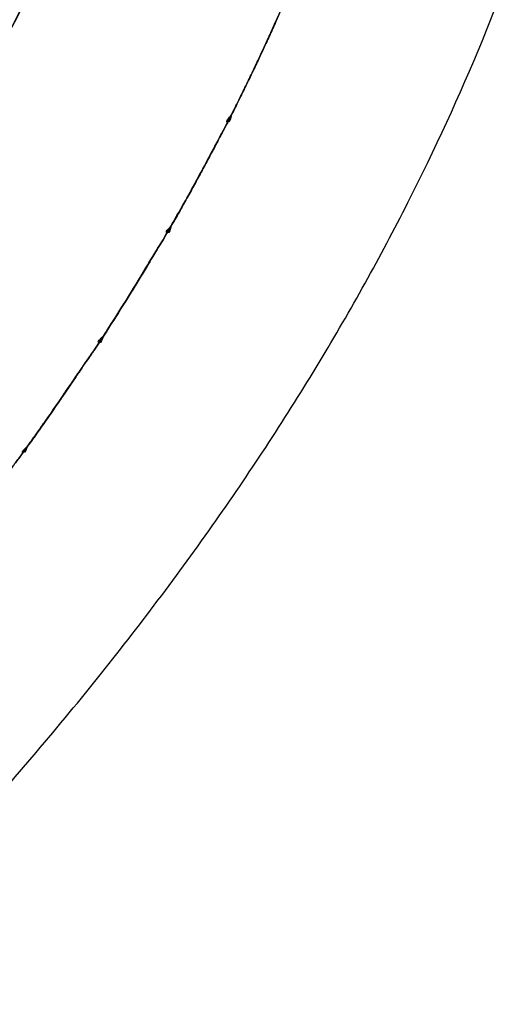
# Model space of a CAD drawing. Units: millimetres. Extents: x -2763 to 5618, y -8260 to 2902.
# Drawn here: x 1345 to 1349, y 832 to 841 of the extents above; entities that cross this region are included whole.
import ezdxf

# ---------------------------------------------------------------- set-up
doc = ezdxf.new("R2010")
doc.units = ezdxf.units.MM
doc.header["$LTSCALE"] = 4.677165
doc.layers.add('NoLayerName_005', color=7, linetype='Continuous')

# ---------------------------------------------------------------- blocks, each defined once
blk = doc.blocks.new('JZB_0051')
at = {"layer": 'NoLayerName_005', "color": 4, "linetype": 'Continuous', "lineweight": 25}
for points, knots in [([(142.5149, 26.783), (142.9861, 27.2338), (143.9206, 28.0967), (145.1987, 29.4517), (146.3515, 30.8004), (147.3725, 32.1563), (148.2659, 33.5216), (149.0331, 34.9014), (149.6762, 36.2998), (150.1971, 37.7212), (150.5978, 39.1695), (150.881, 40.649), (151.0468, 42.1637), (151.1107, 43.8518), (151.0039, 45.6722), (150.626, 47.5581), (150.0087, 49.3123), (149.1606, 50.9237), (148.094, 52.3816), (146.8207, 53.6756), (145.3529, 54.7957), (143.7024, 55.7321), (141.8811, 56.4758), (139.9005, 57.0167), (137.7717, 57.348), (135.465, 57.4525), (133.0702, 57.351), (130.6705, 57.0493), (128.3928, 56.5456), (126.244, 55.8468), (124.2312, 54.9565), (122.3617, 53.879), (120.6425, 52.6186), (119.0816, 51.1798), (117.6841, 49.568), (116.4653, 47.785), (115.4003, 45.8482), (114.889, 44.4494), (114.603, 43.7516)], [0, 0, 0, 0, 1.956212, 3.814459, 5.584378, 7.276595, 8.902761, 10.475528, 12.008437, 13.515712, 15.011961, 16.511818, 18.029568, 19.578809, 21.576016, 23.48481, 25.329805, 27.13598, 28.928047, 30.729782, 32.563451, 34.449438, 36.406101, 38.449843, 40.595324, 42.855762, 45.366083, 47.777774, 50.102601, 52.353636, 54.545294, 56.693309, 58.814597, 60.927027, 63.049091, 65.19952, 67.396886, 69.659241, 69.659241, 69.659241, 69.659241]), ([(147.2515, 35.1962), (147.3041, 35.2957), (147.3596, 35.4016), (147.4193, 35.513), (147.4297, 35.5311), (147.4914, 35.6467), (147.5973, 35.8625), (147.7501, 36.1764), (147.8446, 36.3899), (147.8946, 36.4974), (147.8965, 36.5012), (148.2362, 37.2364), (148.7742, 38.7594), (149.2881, 41.135), (149.3793, 42.7684), (149.3978, 43.6139), (149.4, 43.6583), (149.4319, 45.8864), (148.3243, 50.3984), (142.7827, 54.9927), (137.9435, 55.7481), (135.2556, 55.7335), (134.9637, 55.7289), (134.7283, 55.7236), (134.508, 55.715), (134.276, 55.7022), (134.031, 55.6938), (133.8147, 55.6825), (133.6537, 55.6712), (133.4934, 55.6583), (133.3061, 55.6426), (133.1318, 55.6308), (132.949, 55.6156), (132.7854, 55.5987), (132.6004, 55.5782), (132.4473, 55.5601), (132.3256, 55.5469), (132.2354, 55.5376), (132.1061, 55.5226), (131.9386, 55.5), (131.8011, 55.4799), (131.7325, 55.4701)], [0, 0, 0, 0, 0.337728, 0.358557, 0.379499, 0.400307, 0.75156, 1.100577, 1.447573, 1.451861, 1.456161, 1.460431, 3.881299, 6.280768, 8.728964, 8.773502, 8.817765, 8.862325, 15.458725, 21.81599, 29.29814, 29.591554, 29.88341, 30.173755, 30.29784, 30.544809, 30.870943, 31.033135, 31.194542, 31.355165, 31.515653, 31.758325, 31.879107, 32.06595, 32.251899, 32.437515, 32.528295, 32.619186, 32.709661, 32.91855, 33.126478, 33.126478, 33.126478, 33.126478]), ([(147.2515, 35.1962), (147.3041, 35.2957), (147.3596, 35.4016), (147.4193, 35.513), (147.4297, 35.5311), (147.4914, 35.6467), (147.5973, 35.8625), (147.7501, 36.1764), (147.8446, 36.3899), (147.8946, 36.4974), (147.8965, 36.5012), (148.2362, 37.2364), (148.7742, 38.7594), (149.2881, 41.135), (149.3793, 42.7684), (149.3978, 43.6139), (149.4, 43.6583), (149.4319, 45.8864), (148.3243, 50.3984), (142.7827, 54.9927), (137.9435, 55.7481), (135.2556, 55.7335), (134.9637, 55.7289), (134.7283, 55.7236), (134.508, 55.715), (134.276, 55.7022), (134.031, 55.6938), (133.8147, 55.6825), (133.6537, 55.6712), (133.4934, 55.6583), (133.3061, 55.6426), (133.1318, 55.6308), (132.949, 55.6156), (132.7854, 55.5987), (132.6004, 55.5782), (132.4473, 55.5601), (132.3256, 55.5469), (132.2354, 55.5376), (132.1061, 55.5226), (131.9386, 55.5), (131.8011, 55.4799), (131.7325, 55.4701)], [0, 0, 0, 0, 0.337728, 0.358557, 0.379499, 0.400307, 0.75156, 1.100577, 1.447573, 1.451861, 1.456161, 1.460431, 3.881299, 6.280768, 8.728964, 8.773502, 8.817765, 8.862325, 15.458725, 21.81599, 29.29814, 29.591554, 29.88341, 30.173755, 30.29784, 30.544809, 30.870943, 31.033135, 31.194542, 31.355165, 31.515653, 31.758325, 31.879107, 32.06595, 32.251899, 32.437515, 32.528295, 32.619186, 32.709661, 32.91855, 33.126478, 33.126478, 33.126478, 33.126478]), ([(147.2515, 35.1962), (147.3041, 35.2957), (147.3596, 35.4016), (147.4193, 35.513), (147.4297, 35.5311), (147.4914, 35.6467), (147.5973, 35.8625), (147.7501, 36.1764), (147.8446, 36.3899), (147.8946, 36.4974), (147.8965, 36.5012), (148.2362, 37.2364), (148.7742, 38.7594), (149.2881, 41.135), (149.3793, 42.7684), (149.3978, 43.6139), (149.4, 43.6583), (149.4319, 45.8864), (148.3243, 50.3984), (142.7827, 54.9927), (137.9435, 55.7481), (135.2556, 55.7335), (134.9637, 55.7289), (134.7283, 55.7236), (134.508, 55.715), (134.276, 55.7022), (134.031, 55.6938), (133.8147, 55.6825), (133.6537, 55.6712), (133.4934, 55.6583), (133.3061, 55.6426), (133.1318, 55.6308), (132.949, 55.6156), (132.7854, 55.5987), (132.6004, 55.5782), (132.4473, 55.5601), (132.3256, 55.5469), (132.2354, 55.5376), (132.1061, 55.5226), (131.9386, 55.5), (131.8011, 55.4799), (131.7325, 55.4701)], [0, 0, 0, 0, 0.337728, 0.358557, 0.379499, 0.400307, 0.75156, 1.100577, 1.447573, 1.451861, 1.456161, 1.460431, 3.881299, 6.280768, 8.728964, 8.773502, 8.817765, 8.862325, 15.458725, 21.81599, 29.29814, 29.591554, 29.88341, 30.173755, 30.29784, 30.544809, 30.870943, 31.033135, 31.194542, 31.355165, 31.515653, 31.758325, 31.879107, 32.06595, 32.251899, 32.437515, 32.528295, 32.619186, 32.709661, 32.91855, 33.126478, 33.126478, 33.126478, 33.126478]), ([(131.5294, 53.396), (131.5747, 53.4037), (131.6653, 53.4192), (131.7926, 53.4396), (131.9114, 53.4572), (132.1077, 53.4843), (132.3105, 53.5131), (132.518, 53.54), (132.6437, 53.5543), (132.7673, 53.5674), (132.9306, 53.5843), (133.0931, 53.6023), (133.2605, 53.6187), (133.3936, 53.6296), (133.5326, 53.6399), (133.6995, 53.6516), (133.857, 53.6643), (134.0228, 53.6755), (134.1696, 53.683), (134.3342, 53.6901), (134.4743, 53.6953), (134.5892, 53.7005), (134.6792, 53.705), (134.8254, 53.7103), (135.0281, 53.7148), (135.2878, 53.7189), (137.6043, 53.7312), (141.7222, 53.1543), (146.4981, 49.3388), (147.4101, 45.5328), (147.3856, 43.6583), (147.3832, 43.6135), (147.3832, 43.5832), (147.3823, 43.5673), (147.3651, 42.7347), (147.2488, 41.0776), (146.6314, 38.6481), (145.9805, 37.1037), (145.5768, 36.3573), (145.5723, 36.3497), (145.5695, 36.3445), (145.5681, 36.3419)], [0, 0, 0, 0, 0.137668, 0.275836, 0.386689, 0.497932, 0.870285, 1.001376, 1.125361, 1.249822, 1.374414, 1.617893, 1.740176, 1.879094, 2.018623, 2.158325, 2.380845, 2.492588, 2.656802, 2.821806, 2.98713, 3.077153, 3.16708, 3.257435, 3.515806, 3.775496, 4.036591, 10.468378, 15.809202, 21.344651, 21.38921, 21.433472, 21.47906, 21.480106, 21.481155, 23.977293, 26.441275, 28.969292, 28.978093, 28.986962, 28.99577, 28.99577, 28.99577, 28.99577]), ([(131.5294, 53.396), (131.5747, 53.4037), (131.6653, 53.4192), (131.7926, 53.4396), (131.9114, 53.4572), (132.1077, 53.4843), (132.3105, 53.5131), (132.518, 53.54), (132.6437, 53.5543), (132.7673, 53.5674), (132.9306, 53.5843), (133.0931, 53.6023), (133.2605, 53.6187), (133.3936, 53.6296), (133.5326, 53.6399), (133.6995, 53.6516), (133.857, 53.6643), (134.0228, 53.6755), (134.1696, 53.683), (134.3342, 53.6901), (134.4743, 53.6953), (134.5892, 53.7005), (134.6792, 53.705), (134.8254, 53.7103), (135.0281, 53.7148), (135.2878, 53.7189), (137.6043, 53.7312), (141.7222, 53.1543), (146.4981, 49.3388), (147.4101, 45.5328), (147.3856, 43.6583), (147.3832, 43.6135), (147.3832, 43.5832), (147.3823, 43.5673), (147.3651, 42.7347), (147.2488, 41.0776), (146.6314, 38.6481), (145.9805, 37.1037), (145.5768, 36.3573), (145.5723, 36.3497), (145.5695, 36.3445), (145.5681, 36.3419)], [0, 0, 0, 0, 0.137668, 0.275836, 0.386689, 0.497932, 0.870285, 1.001376, 1.125361, 1.249822, 1.374414, 1.617893, 1.740176, 1.879094, 2.018623, 2.158325, 2.380845, 2.492588, 2.656802, 2.821806, 2.98713, 3.077153, 3.16708, 3.257435, 3.515806, 3.775496, 4.036591, 10.468378, 15.809202, 21.344651, 21.38921, 21.433472, 21.47906, 21.480106, 21.481155, 23.977293, 26.441275, 28.969292, 28.978093, 28.986962, 28.99577, 28.99577, 28.99577, 28.99577]), ([(131.5294, 53.396), (131.5747, 53.4037), (131.6653, 53.4192), (131.7926, 53.4396), (131.9114, 53.4572), (132.1077, 53.4843), (132.3105, 53.5131), (132.518, 53.54), (132.6437, 53.5543), (132.7673, 53.5674), (132.9306, 53.5843), (133.0931, 53.6023), (133.2605, 53.6187), (133.3936, 53.6296), (133.5326, 53.6399), (133.6995, 53.6516), (133.857, 53.6643), (134.0228, 53.6755), (134.1696, 53.683), (134.3342, 53.6901), (134.4743, 53.6953), (134.5892, 53.7005), (134.6792, 53.705), (134.8254, 53.7103), (135.0281, 53.7148), (135.2878, 53.7189), (137.6043, 53.7312), (141.7222, 53.1543), (146.4981, 49.3388), (147.4101, 45.5328), (147.3856, 43.6583), (147.3832, 43.6135), (147.3832, 43.5832), (147.3823, 43.5673), (147.3651, 42.7347), (147.2488, 41.0776), (146.6314, 38.6481), (145.9805, 37.1037), (145.5768, 36.3573), (145.5723, 36.3497), (145.5695, 36.3445), (145.5681, 36.3419)], [0, 0, 0, 0, 0.137668, 0.275836, 0.386689, 0.497932, 0.870285, 1.001376, 1.125361, 1.249822, 1.374414, 1.617893, 1.740176, 1.879094, 2.018623, 2.158325, 2.380845, 2.492588, 2.656802, 2.821806, 2.98713, 3.077153, 3.16708, 3.257435, 3.515806, 3.775496, 4.036591, 10.468378, 15.809202, 21.344651, 21.38921, 21.433472, 21.47906, 21.480106, 21.481155, 23.977293, 26.441275, 28.969292, 28.978093, 28.986962, 28.99577, 28.99577, 28.99577, 28.99577]), ([(145.5724, 36.3496), (145.5738, 36.3522), (145.576, 36.356), (145.5789, 36.3612), (145.7808, 36.74), (146.1413, 37.5053), (146.5929, 38.6774), (146.9415, 39.8679), (147.1903, 41.0789), (147.3435, 42.3139), (147.3764, 43.1543), (147.3826, 43.5891), (147.3837, 43.6193), (147.385, 43.6496), (147.386, 43.6799), (147.3935, 44.6654), (147.1667, 46.5509), (146.0685, 49.1077), (144.2585, 51.1617), (141.8276, 52.6491), (138.8547, 53.544), (136.647, 53.723), (135.4178, 53.7196), (135.2875, 53.7186), (135.1575, 53.7169), (135.0278, 53.7147), (134.8985, 53.7117), (134.7973, 53.7091), (134.7242, 53.7067), (134.6791, 53.7048), (134.6192, 53.702), (134.5593, 53.699), (134.4593, 53.6948), (134.3617, 53.6911), (134.2517, 53.6865), (134.1694, 53.6828), (134.0873, 53.6787), (134.014, 53.6747), (133.9495, 53.6706), (133.8939, 53.6667), (133.8568, 53.6639), (133.8383, 53.6625)], [0, 0, 0, 0, 0.008872, 0.01329, 0.017675, 1.296711, 2.547688, 3.782613, 5.013649, 6.2528, 7.511611, 7.534429, 7.557146, 7.602503, 7.62525, 7.648119, 10.55911, 13.240471, 15.874431, 18.638873, 21.680571, 25.107086, 25.237807, 25.368172, 25.498189, 25.627868, 25.757216, 25.886244, 25.931508, 25.976596, 26.021576, 26.111486, 26.15655, 26.321869, 26.404437, 26.486868, 26.569105, 26.651093, 26.70706, 26.762842, 26.818501, 26.818501, 26.818501, 26.818501]), ([(145.5724, 36.3496), (145.5738, 36.3522), (145.576, 36.356), (145.5789, 36.3612), (145.7808, 36.74), (146.1413, 37.5053), (146.5929, 38.6774), (146.9415, 39.8679), (147.1903, 41.0789), (147.3435, 42.3139), (147.3764, 43.1543), (147.3826, 43.5891), (147.3837, 43.6193), (147.385, 43.6496), (147.386, 43.6799), (147.3935, 44.6654), (147.1667, 46.5509), (146.0685, 49.1077), (144.2585, 51.1617), (141.8276, 52.6491), (138.8547, 53.544), (136.647, 53.723), (135.4178, 53.7196), (135.2875, 53.7186), (135.1575, 53.7169), (135.0278, 53.7147), (134.8985, 53.7117), (134.7973, 53.7091), (134.7242, 53.7067), (134.6791, 53.7048), (134.6192, 53.702), (134.5593, 53.699), (134.4593, 53.6948), (134.3617, 53.6911), (134.2517, 53.6865), (134.1694, 53.6828), (134.0873, 53.6787), (134.014, 53.6747), (133.9495, 53.6706), (133.8939, 53.6667), (133.8568, 53.6639), (133.8383, 53.6625)], [0, 0, 0, 0, 0.008872, 0.01329, 0.017675, 1.296711, 2.547688, 3.782613, 5.013649, 6.2528, 7.511611, 7.534429, 7.557146, 7.602503, 7.62525, 7.648119, 10.55911, 13.240471, 15.874431, 18.638873, 21.680571, 25.107086, 25.237807, 25.368172, 25.498189, 25.627868, 25.757216, 25.886244, 25.931508, 25.976596, 26.021576, 26.111486, 26.15655, 26.321869, 26.404437, 26.486868, 26.569105, 26.651093, 26.70706, 26.762842, 26.818501, 26.818501, 26.818501, 26.818501]), ([(149.36, 42.4438), (149.319, 42.0334), (149.2585, 41.2143), (149.0438, 40.0042), (148.7544, 38.8148), (148.3736, 37.6458), (148.0688, 36.8809), (147.8974, 36.5032), (147.8962, 36.5006), (147.8949, 36.498), (147.8936, 36.4955), (147.8692, 36.4416), (147.8218, 36.3353), (147.7486, 36.1777), (147.674, 36.0202), (147.5977, 35.863), (147.5194, 35.7061), (147.4652, 35.5984), (147.4347, 35.5403), (147.428, 35.5282), (147.4211, 35.516), (147.4143, 35.5039), (147.3848, 35.448), (147.3314, 35.345), (147.2515, 35.1959), (147.1703, 35.0469), (147.0876, 34.898), (147.003, 34.7494), (146.9427, 34.6447), (146.9067, 34.5843), (146.8927, 34.5619), (146.8784, 34.5397), (146.8644, 34.5173), (146.8294, 34.4593), (146.7702, 34.3596), (146.6847, 34.2192), (146.5982, 34.0788), (146.5102, 33.9385), (146.4204, 33.7985), (146.3544, 33.6962), (146.3173, 33.6414), (146.3115, 33.6326)], [0, 0, 0, 0, 1.237516, 2.461763, 3.681893, 4.907273, 6.147298, 6.149429, 6.151574, 6.155881, 6.158026, 6.160157, 6.333424, 6.50716, 6.681397, 6.856166, 7.031501, 7.207435, 7.217808, 7.228243, 7.249185, 7.259629, 7.270014, 7.438632, 7.607759, 7.777447, 7.94775, 8.118726, 8.290432, 8.310054, 8.329829, 8.369555, 8.38936, 8.40903, 8.572868, 8.737193, 8.902093, 9.067658, 9.233984, 9.401167, 9.432695, 9.432695, 9.432695, 9.432695]), ([(147.8928, 36.4935), (147.8833, 36.4725), (147.8645, 36.4303), (147.8359, 36.3671), (147.807, 36.304), (147.7779, 36.2409), (147.7485, 36.1779), (147.7189, 36.1149), (147.689, 36.0519), (147.6587, 35.989), (147.6283, 35.9261), (147.5972, 35.8631), (147.5676, 35.801), (147.531, 35.7355), (147.5192, 35.6828), (147.4485, 35.616), (147.4948, 35.6084), (147.4978, 35.6863), (147.5368, 35.7346), (147.5661, 35.8012), (147.5977, 35.863), (147.6283, 35.9261), (147.6588, 35.989), (147.689, 36.0519), (147.7189, 36.1149), (147.7485, 36.1779), (147.7779, 36.2409), (147.807, 36.304), (147.8359, 36.3671), (147.8645, 36.4303), (147.8833, 36.4725), (147.8928, 36.4935)], [0, 0, 0, 0, 0.069249, 0.138572, 0.20797, 0.277446, 0.347001, 0.416637, 0.486355, 0.556158, 0.626046, 0.696023, 0.766088, 0.836245, 0.906495, 0.97684, 0.976861, 1.04721, 1.117462, 1.187619, 1.257683, 1.327657, 1.397543, 1.467342, 1.537057, 1.60669, 1.676243, 1.745718, 1.815117, 1.884442, 1.953695, 1.953695, 1.953695, 1.953695]), ([(147.8928, 36.4935), (147.8833, 36.4725), (147.8645, 36.4303), (147.8359, 36.3671), (147.807, 36.304), (147.7779, 36.2409), (147.7485, 36.1779), (147.7189, 36.1149), (147.689, 36.0519), (147.6587, 35.989), (147.6283, 35.9261), (147.5972, 35.8631), (147.5676, 35.801), (147.531, 35.7355), (147.5192, 35.6828), (147.4485, 35.616), (147.4948, 35.6084), (147.4978, 35.6863), (147.5368, 35.7346), (147.5661, 35.8012), (147.5977, 35.863), (147.6283, 35.9261), (147.6588, 35.989), (147.689, 36.0519), (147.7189, 36.1149), (147.7485, 36.1779), (147.7779, 36.2409), (147.807, 36.304), (147.8359, 36.3671), (147.8645, 36.4303), (147.8833, 36.4725), (147.8928, 36.4935)], [0, 0, 0, 0, 0.069249, 0.138572, 0.20797, 0.277446, 0.347001, 0.416637, 0.486355, 0.556158, 0.626046, 0.696023, 0.766088, 0.836245, 0.906495, 0.97684, 0.976861, 1.04721, 1.117462, 1.187619, 1.257683, 1.327657, 1.397543, 1.467342, 1.537057, 1.60669, 1.676243, 1.745718, 1.815117, 1.884442, 1.953695, 1.953695, 1.953695, 1.953695]), ([(147.4095, 35.4947), (147.3991, 35.4747), (147.3783, 35.4349), (147.347, 35.3751), (147.3154, 35.3154), (147.2835, 35.2558), (147.2515, 35.1961), (147.2192, 35.1365), (147.1866, 35.0769), (147.1538, 35.0173), (147.1209, 34.9578), (147.0872, 34.8982), (147.055, 34.8393), (147.0159, 34.7776), (147.0015, 34.7264), (146.9293, 34.6663), (146.9736, 34.6548), (146.981, 34.7317), (147.0214, 34.7762), (147.0535, 34.8397), (147.0876, 34.8981), (147.1207, 34.9579), (147.1538, 35.0173), (147.1866, 35.0769), (147.2191, 35.1365), (147.2514, 35.1961), (147.2835, 35.2558), (147.3153, 35.3155), (147.3469, 35.3752), (147.3783, 35.4349), (147.3991, 35.4747), (147.4095, 35.4947)], [0, 0, 0, 0, 0.067383, 0.134844, 0.202388, 0.270016, 0.337732, 0.405539, 0.47344, 0.541438, 0.609536, 0.677739, 0.746048, 0.814467, 0.883, 0.95165, 0.951664, 1.020316, 1.088849, 1.157267, 1.225573, 1.293772, 1.361867, 1.429862, 1.49776, 1.565565, 1.633281, 1.700909, 1.768455, 1.835921, 1.903311, 1.903311, 1.903311, 1.903311]), ([(147.4095, 35.4947), (147.3991, 35.4747), (147.3783, 35.4349), (147.347, 35.3751), (147.3154, 35.3154), (147.2835, 35.2558), (147.2515, 35.1961), (147.2192, 35.1365), (147.1866, 35.0769), (147.1538, 35.0173), (147.1209, 34.9578), (147.0872, 34.8982), (147.055, 34.8393), (147.0159, 34.7776), (147.0015, 34.7264), (146.9293, 34.6663), (146.9736, 34.6548), (146.981, 34.7317), (147.0214, 34.7762), (147.0535, 34.8397), (147.0876, 34.8981), (147.1207, 34.9579), (147.1538, 35.0173), (147.1866, 35.0769), (147.2191, 35.1365), (147.2514, 35.1961), (147.2835, 35.2558), (147.3153, 35.3155), (147.3469, 35.3752), (147.3783, 35.4349), (147.3991, 35.4747), (147.4095, 35.4947)], [0, 0, 0, 0, 0.067383, 0.134844, 0.202388, 0.270016, 0.337732, 0.405539, 0.47344, 0.541438, 0.609536, 0.677739, 0.746048, 0.814467, 0.883, 0.95165, 0.951664, 1.020316, 1.088849, 1.157267, 1.225573, 1.293772, 1.361867, 1.429862, 1.49776, 1.565565, 1.633281, 1.700909, 1.768455, 1.835921, 1.903311, 1.903311, 1.903311, 1.903311]), ([(147.4395, 35.5495), (147.4389, 35.5483), (147.4376, 35.5459), (147.4357, 35.5422), (147.4337, 35.5385), (147.4317, 35.5349), (147.4296, 35.5312), (147.4256, 35.5239), (147.4214, 35.5166), (147.4174, 35.5094), (147.4153, 35.5055), (147.4137, 35.5026), (147.4103, 35.4962), (147.4137, 35.5026), (147.4153, 35.5055), (147.4174, 35.5094), (147.4201, 35.5142), (147.4235, 35.5203), (147.4269, 35.5264), (147.4296, 35.5312), (147.4317, 35.5349), (147.4337, 35.5385), (147.4357, 35.5422), (147.4376, 35.5459), (147.4389, 35.5483), (147.4395, 35.5495)], [0, 0, 0, 0, 0.00414, 0.0082927, 0.0124562, 0.0166289, 0.020809, 0.0249945, 0.0417506, 0.0459332, 0.0501092, 0.0542769, 0.0584344, 0.0625918, 0.0667595, 0.0709356, 0.0751181, 0.083495, 0.0918743, 0.0960597, 0.1002398, 0.1044125, 0.1085761, 0.1127287, 0.1168687, 0.1168687, 0.1168687, 0.1168687]), ([(147.4395, 35.5495), (147.4389, 35.5483), (147.4376, 35.5459), (147.4357, 35.5422), (147.4337, 35.5385), (147.4317, 35.5349), (147.4296, 35.5312), (147.4256, 35.5239), (147.4214, 35.5166), (147.4174, 35.5094), (147.4153, 35.5055), (147.4137, 35.5026), (147.4103, 35.4962), (147.4137, 35.5026), (147.4153, 35.5055), (147.4174, 35.5094), (147.4201, 35.5142), (147.4235, 35.5203), (147.4269, 35.5264), (147.4296, 35.5312), (147.4317, 35.5349), (147.4337, 35.5385), (147.4357, 35.5422), (147.4376, 35.5459), (147.4389, 35.5483), (147.4395, 35.5495)], [0, 0, 0, 0, 0.00414, 0.0082927, 0.0124562, 0.0166289, 0.020809, 0.0249945, 0.0417506, 0.0459332, 0.0501092, 0.0542769, 0.0584344, 0.0625918, 0.0667595, 0.0709356, 0.0751181, 0.083495, 0.0918743, 0.0960597, 0.1002398, 0.1044125, 0.1085761, 0.1127287, 0.1168687, 0.1168687, 0.1168687, 0.1168687]), ([(141.3803, 28.0256), (141.4941, 28.1309), (141.7212, 28.3391), (142.0542, 28.6552), (142.3098, 28.9004), (142.4874, 29.0774), (142.5914, 29.1847), (142.7296, 29.325), (142.9031, 29.4973), (143.1081, 29.7037), (143.297, 29.8978), (143.52, 30.1373), (143.7593, 30.4061), (143.9958, 30.6583), (144.1855, 30.8686), (144.3445, 31.0543), (144.5182, 31.2617), (144.6613, 31.4357), (144.7785, 31.5744), (144.8681, 31.6786), (144.9904, 31.8263), (145.1412, 32.0191), (145.3226, 32.2551), (145.4596, 32.4393), (145.5586, 32.5684), (145.6181, 32.6438), (145.7209, 32.7802), (145.8623, 32.9796), (146.044, 33.2401), (146.1727, 33.433), (146.2563, 33.5545), (146.2934, 33.6062), (146.3798, 33.7332), (146.5098, 33.9379), (146.6856, 34.218), (146.804, 34.4184), (146.8748, 34.5342), (146.8963, 34.5674), (146.9692, 34.6876), (147.0878, 34.8972), (147.1968, 35.0969), (147.2515, 35.1962)], [0, 0, 0, 0, 0.465263, 0.924342, 1.377391, 1.527891, 1.676465, 1.825639, 2.118542, 2.410178, 2.698134, 2.931352, 3.391735, 3.777669, 3.968412, 4.241376, 4.511139, 4.779801, 4.917472, 5.05561, 5.192196, 5.492668, 5.789838, 6.085279, 6.181316, 6.27785, 6.373391, 6.693828, 7.01103, 7.326081, 7.389615, 7.453536, 7.516866, 7.850364, 8.180839, 8.508995, 8.548468, 8.588187, 8.62759, 8.970268, 9.310271, 9.310271, 9.310271, 9.310271]), ([(141.3803, 28.0256), (141.4941, 28.1309), (141.7212, 28.3391), (142.0542, 28.6552), (142.3098, 28.9004), (142.4874, 29.0774), (142.5914, 29.1847), (142.7296, 29.325), (142.9031, 29.4973), (143.1081, 29.7037), (143.297, 29.8978), (143.52, 30.1373), (143.7593, 30.4061), (143.9958, 30.6583), (144.1855, 30.8686), (144.3445, 31.0543), (144.5182, 31.2617), (144.6613, 31.4357), (144.7785, 31.5744), (144.8681, 31.6786), (144.9904, 31.8263), (145.1412, 32.0191), (145.3226, 32.2551), (145.4596, 32.4393), (145.5586, 32.5684), (145.6181, 32.6438), (145.7209, 32.7802), (145.8623, 32.9796), (146.044, 33.2401), (146.1727, 33.433), (146.2563, 33.5545), (146.2934, 33.6062), (146.3798, 33.7332), (146.5098, 33.9379), (146.6856, 34.218), (146.804, 34.4184), (146.8748, 34.5342), (146.8963, 34.5674), (146.9692, 34.6876), (147.0878, 34.8972), (147.1968, 35.0969), (147.2515, 35.1962)], [0, 0, 0, 0, 0.465263, 0.924342, 1.377391, 1.527891, 1.676465, 1.825639, 2.118542, 2.410178, 2.698134, 2.931352, 3.391735, 3.777669, 3.968412, 4.241376, 4.511139, 4.779801, 4.917472, 5.05561, 5.192196, 5.492668, 5.789838, 6.085279, 6.181316, 6.27785, 6.373391, 6.693828, 7.01103, 7.326081, 7.389615, 7.453536, 7.516866, 7.850364, 8.180839, 8.508995, 8.548468, 8.588187, 8.62759, 8.970268, 9.310271, 9.310271, 9.310271, 9.310271]), ([(141.3803, 28.0256), (141.4941, 28.1309), (141.7212, 28.3391), (142.0542, 28.6552), (142.3098, 28.9004), (142.4874, 29.0774), (142.5914, 29.1847), (142.7296, 29.325), (142.9031, 29.4973), (143.1081, 29.7037), (143.297, 29.8978), (143.52, 30.1373), (143.7593, 30.4061), (143.9958, 30.6583), (144.1855, 30.8686), (144.3445, 31.0543), (144.5182, 31.2617), (144.6613, 31.4357), (144.7785, 31.5744), (144.8681, 31.6786), (144.9904, 31.8263), (145.1412, 32.0191), (145.3226, 32.2551), (145.4596, 32.4393), (145.5586, 32.5684), (145.6181, 32.6438), (145.7209, 32.7802), (145.8623, 32.9796), (146.044, 33.2401), (146.1727, 33.433), (146.2563, 33.5545), (146.2934, 33.6062), (146.3798, 33.7332), (146.5098, 33.9379), (146.6856, 34.218), (146.804, 34.4184), (146.8748, 34.5342), (146.8963, 34.5674), (146.9692, 34.6876), (147.0878, 34.8972), (147.1968, 35.0969), (147.2515, 35.1962)], [0, 0, 0, 0, 0.465263, 0.924342, 1.377391, 1.527891, 1.676465, 1.825639, 2.118542, 2.410178, 2.698134, 2.931352, 3.391735, 3.777669, 3.968412, 4.241376, 4.511139, 4.779801, 4.917472, 5.05561, 5.192196, 5.492668, 5.789838, 6.085279, 6.181316, 6.27785, 6.373391, 6.693828, 7.01103, 7.326081, 7.389615, 7.453536, 7.516866, 7.850364, 8.180839, 8.508995, 8.548468, 8.588187, 8.62759, 8.970268, 9.310271, 9.310271, 9.310271, 9.310271]), ([(146.9167, 34.6012), (146.9154, 34.599), (146.9127, 34.5945), (146.9087, 34.5877), (146.9046, 34.581), (146.9004, 34.5743), (146.8962, 34.5676), (146.8877, 34.5542), (146.8792, 34.5407), (146.8707, 34.5274), (146.8667, 34.5203), (146.8618, 34.515), (146.8609, 34.5072), (146.8556, 34.5072), (146.8642, 34.515), (146.866, 34.5203), (146.8708, 34.5274), (146.8804, 34.5429), (146.8906, 34.5586), (146.9004, 34.5743), (146.9046, 34.581), (146.9087, 34.5877), (146.9128, 34.5945), (146.9154, 34.599), (146.9167, 34.6012)], [0, 0, 0, 0, 0.00783, 0.0156895, 0.0235746, 0.031481, 0.0394046, 0.0473408, 0.0791231, 0.0870553, 0.0949731, 0.1028723, 0.1107485, 0.1107517, 0.1186273, 0.1265266, 0.1344453, 0.1423789, 0.1821051, 0.190029, 0.1979351, 0.2058188, 0.2136759, 0.2215022, 0.2215022, 0.2215022, 0.2215022]), ([(146.9167, 34.6012), (146.9154, 34.599), (146.9127, 34.5945), (146.9087, 34.5877), (146.9046, 34.581), (146.9004, 34.5743), (146.8962, 34.5676), (146.8877, 34.5542), (146.8792, 34.5407), (146.8707, 34.5274), (146.8667, 34.5203), (146.8618, 34.515), (146.8609, 34.5072), (146.8556, 34.5072), (146.8642, 34.515), (146.866, 34.5203), (146.8708, 34.5274), (146.8804, 34.5429), (146.8906, 34.5586), (146.9004, 34.5743), (146.9046, 34.581), (146.9087, 34.5877), (146.9128, 34.5945), (146.9154, 34.599), (146.9167, 34.6012)], [0, 0, 0, 0, 0.00783, 0.0156895, 0.0235746, 0.031481, 0.0394046, 0.0473408, 0.0791231, 0.0870553, 0.0949731, 0.1028723, 0.1107485, 0.1107517, 0.1186273, 0.1265266, 0.1344453, 0.1423789, 0.1821051, 0.190029, 0.1979351, 0.2058188, 0.2136759, 0.2215022, 0.2215022, 0.2215022, 0.2215022]), ([(146.8542, 34.5004), (146.843, 34.4817), (146.8207, 34.4442), (146.787, 34.388), (146.7531, 34.3318), (146.719, 34.2756), (146.6847, 34.2194), (146.6503, 34.1632), (146.6156, 34.1071), (146.5806, 34.051), (146.5456, 33.9949), (146.5098, 33.9387), (146.4756, 33.8832), (146.4344, 33.8251), (146.418, 33.7768), (146.3442, 33.7202), (146.3875, 33.7094), (146.398, 33.7818), (146.4397, 33.8237), (146.4742, 33.8835), (146.5102, 33.9386), (146.5455, 33.995), (146.5807, 34.051), (146.6156, 34.1071), (146.6503, 34.1632), (146.6847, 34.2194), (146.719, 34.2756), (146.7531, 34.3318), (146.7869, 34.388), (146.8207, 34.4442), (146.843, 34.4817), (146.8542, 34.5004)], [0, 0, 0, 0, 0.065478, 0.131028, 0.196654, 0.262363, 0.328158, 0.394046, 0.460032, 0.526122, 0.592322, 0.658636, 0.725071, 0.791633, 0.858327, 0.925161, 0.925175, 0.992011, 1.058707, 1.125268, 1.191702, 1.258014, 1.324211, 1.390298, 1.456282, 1.522168, 1.587962, 1.65367, 1.719297, 1.784849, 1.850331, 1.850331, 1.850331, 1.850331]), ([(146.8542, 34.5004), (146.843, 34.4817), (146.8207, 34.4442), (146.787, 34.388), (146.7531, 34.3318), (146.719, 34.2756), (146.6847, 34.2194), (146.6503, 34.1632), (146.6156, 34.1071), (146.5806, 34.051), (146.5456, 33.9949), (146.5098, 33.9387), (146.4756, 33.8832), (146.4344, 33.8251), (146.418, 33.7768), (146.3442, 33.7202), (146.3875, 33.7094), (146.398, 33.7818), (146.4397, 33.8237), (146.4742, 33.8835), (146.5102, 33.9386), (146.5455, 33.995), (146.5807, 34.051), (146.6156, 34.1071), (146.6503, 34.1632), (146.6847, 34.2194), (146.719, 34.2756), (146.7531, 34.3318), (146.7869, 34.388), (146.8207, 34.4442), (146.843, 34.4817), (146.8542, 34.5004)], [0, 0, 0, 0, 0.065478, 0.131028, 0.196654, 0.262363, 0.328158, 0.394046, 0.460032, 0.526122, 0.592322, 0.658636, 0.725071, 0.791633, 0.858327, 0.925161, 0.925175, 0.992011, 1.058707, 1.125268, 1.191702, 1.258014, 1.324211, 1.390298, 1.456282, 1.522168, 1.587962, 1.65367, 1.719297, 1.784849, 1.850331, 1.850331, 1.850331, 1.850331]), ([(146.3115, 33.6326), (146.3054, 33.6239), (146.2873, 33.5977), (146.2626, 33.5631), (146.2381, 33.5283), (146.1967, 33.4674), (146.1324, 33.3714), (146.0435, 33.2411), (145.9537, 33.1107), (145.8626, 32.9804), (145.77, 32.8502), (145.6982, 32.7507), (145.6472, 32.6822), (145.618, 32.6442), (145.5884, 32.6062), (145.5586, 32.5682), (145.5291, 32.5302), (145.48, 32.4655), (145.4115, 32.3739), (145.3223, 32.2559), (145.2324, 32.1378), (145.1415, 32.0198), (145.0492, 31.9019), (144.9727, 31.8058), (144.9121, 31.7316), (144.8681, 31.6791), (144.8234, 31.6267), (144.7785, 31.5742), (144.7338, 31.5217), (144.6468, 31.4179), (144.5468, 31.2965), (144.4318, 31.1586), (144.3448, 31.0551), (144.2565, 30.9517), (144.1761, 30.8591), (144.1034, 30.7775), (144.039, 30.7067), (143.9519, 30.6122), (143.8643, 30.518), (143.773, 30.4186), (143.7258, 30.3664), (143.7, 30.338)], [0, 0, 0, 0, 0.0318, 0.095727, 0.127604, 0.159259, 0.31659, 0.474318, 0.632577, 0.791507, 0.95125, 1.111955, 1.159508, 1.207495, 1.255733, 1.304035, 1.352209, 1.40007, 1.547687, 1.69553, 1.843796, 1.992686, 2.142403, 2.293158, 2.361131, 2.429743, 2.498747, 2.567887, 2.636909, 2.705556, 2.974235, 3.108844, 3.243986, 3.37993, 3.516949, 3.611871, 3.707684, 3.804081, 3.997369, 4.093629, 4.208775, 4.208775, 4.208775, 4.208775]), ([(146.3291, 33.6588), (146.3267, 33.6553), (146.3221, 33.6483), (146.315, 33.6378), (146.3079, 33.6274), (146.3006, 33.6169), (146.2933, 33.6065), (146.2786, 33.5856), (146.2639, 33.5646), (146.249, 33.544), (146.242, 33.533), (146.2337, 33.5246), (146.2316, 33.5125), (146.2231, 33.5125), (146.2376, 33.5246), (146.241, 33.533), (146.2493, 33.544), (146.2635, 33.5646), (146.2786, 33.5856), (146.2933, 33.6065), (146.3006, 33.6169), (146.3079, 33.6274), (146.315, 33.6378), (146.3221, 33.6483), (146.3267, 33.6553), (146.3291, 33.6588)], [0, 0, 0, 0, 0.0125736, 0.0252008, 0.0378744, 0.0505871, 0.0633314, 0.0760994, 0.127253, 0.1400221, 0.1527677, 0.1654822, 0.178158, 0.1781615, 0.1908362, 0.2035503, 0.2162961, 0.2290658, 0.2802239, 0.292993, 0.3057378, 0.3184507, 0.3311239, 0.34375, 0.3563217, 0.3563217, 0.3563217, 0.3563217]), ([(146.3291, 33.6588), (146.3267, 33.6553), (146.3221, 33.6483), (146.315, 33.6378), (146.3079, 33.6274), (146.3006, 33.6169), (146.2933, 33.6065), (146.2786, 33.5856), (146.2639, 33.5646), (146.249, 33.544), (146.242, 33.533), (146.2337, 33.5246), (146.2316, 33.5125), (146.2231, 33.5125), (146.2376, 33.5246), (146.241, 33.533), (146.2493, 33.544), (146.2635, 33.5646), (146.2786, 33.5856), (146.2933, 33.6065), (146.3006, 33.6169), (146.3079, 33.6274), (146.315, 33.6378), (146.3221, 33.6483), (146.3267, 33.6553), (146.3291, 33.6588)], [0, 0, 0, 0, 0.0125736, 0.0252008, 0.0378744, 0.0505871, 0.0633314, 0.0760994, 0.127253, 0.1400221, 0.1527677, 0.1654822, 0.178158, 0.1781615, 0.1908362, 0.2035503, 0.2162961, 0.2290658, 0.2802239, 0.292993, 0.3057378, 0.3184507, 0.3311239, 0.34375, 0.3563217, 0.3563217, 0.3563217, 0.3563217]), ([(146.2203, 33.5021), (146.1968, 33.4673), (146.1617, 33.415), (146.1146, 33.3455), (146.0791, 33.2934), (146.0435, 33.2412), (146.0077, 33.1891), (145.9718, 33.137), (145.9356, 33.0849), (145.8993, 33.0328), (145.8623, 32.9806), (145.8268, 32.929), (145.7845, 32.875), (145.7667, 32.8301), (145.6928, 32.7777), (145.7344, 32.7673), (145.7475, 32.8349), (145.7897, 32.8737), (145.8255, 32.9293), (145.8627, 32.9805), (145.8992, 33.0328), (145.9356, 33.0849), (145.9717, 33.137), (146.0077, 33.1891), (146.0435, 33.2412), (146.0791, 33.2934), (146.1264, 33.3629), (146.1734, 33.4324), (146.2086, 33.4847), (146.2203, 33.5021)], [0, 0, 0, 0, 0.12583, 0.188832, 0.251904, 0.315052, 0.378287, 0.441616, 0.505048, 0.568592, 0.632256, 0.69605, 0.759981, 0.82406, 0.888296, 0.888311, 0.95255, 1.01663, 1.080561, 1.144353, 1.208014, 1.271555, 1.334984, 1.39831, 1.461543, 1.52469, 1.587761, 1.713708, 1.776602, 1.776602, 1.776602, 1.776602]), ([(146.2203, 33.5021), (146.1968, 33.4673), (146.1617, 33.415), (146.1146, 33.3455), (146.0791, 33.2934), (146.0435, 33.2412), (146.0077, 33.1891), (145.9718, 33.137), (145.9356, 33.0849), (145.8993, 33.0328), (145.8623, 32.9806), (145.8268, 32.929), (145.7845, 32.875), (145.7667, 32.8301), (145.6928, 32.7777), (145.7344, 32.7673), (145.7475, 32.8349), (145.7897, 32.8737), (145.8255, 32.9293), (145.8627, 32.9805), (145.8992, 33.0328), (145.9356, 33.0849), (145.9717, 33.137), (146.0077, 33.1891), (146.0435, 33.2412), (146.0791, 33.2934), (146.1264, 33.3629), (146.1734, 33.4324), (146.2086, 33.4847), (146.2203, 33.5021)], [0, 0, 0, 0, 0.12583, 0.188832, 0.251904, 0.315052, 0.378287, 0.441616, 0.505048, 0.568592, 0.632256, 0.69605, 0.759981, 0.82406, 0.888296, 0.888311, 0.95255, 1.01663, 1.080561, 1.144353, 1.208014, 1.271555, 1.334984, 1.39831, 1.461543, 1.52469, 1.587761, 1.713708, 1.776602, 1.776602, 1.776602, 1.776602])]:
    blk.add_open_spline(points, degree=3, knots=knots, dxfattribs=at)

msp = doc.modelspace()

# ---------------------------------------------------------------- block references
at = {"layer": 'NoLayerName_005'}
msp.add_blockref('JZB_0051', (1199.01843, 804.42316), dxfattribs=at)

doc.saveas('drawing.dxf')
